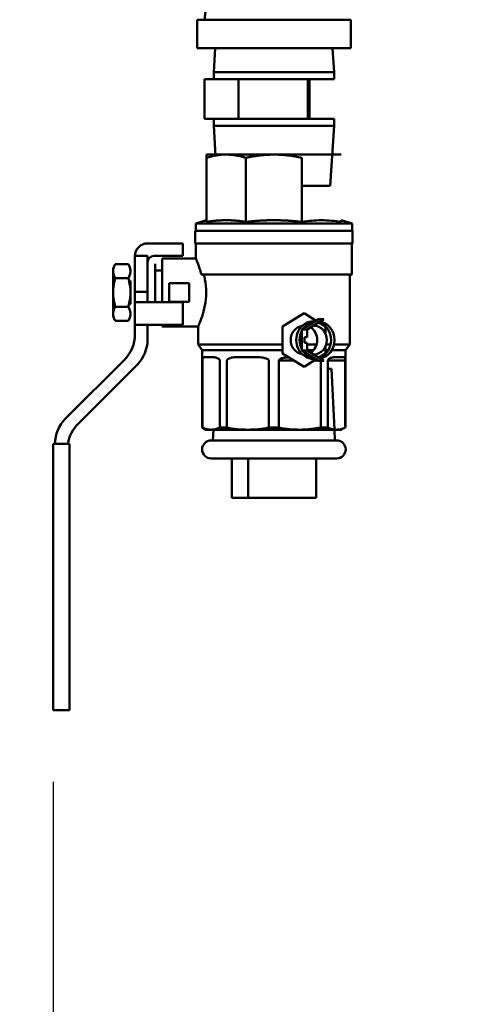
# Model space of a CAD drawing. Units: millimetres. Extents: x -1367 to 5859, y -2038 to 1901.
# Drawn here: x 4021 to 4144, y 800 to 1074 of the extents above; entities that cross this region are included whole.
import ezdxf

# ---------------------------------------------------------------- set-up
doc = ezdxf.new("R2010")
doc.units = ezdxf.units.MM
doc.header["$LTSCALE"] = 100
doc.layers.add('0-50', color=7, linetype='Continuous', lineweight=50)
doc.layers.add('Dimension', color=1, linetype='Continuous')
doc.styles.get("Standard").update_dxf_attribs({"font": 'ARIsoP1.shx'})
doc.dimstyles.new('0DP', dxfattribs={"dimscale": 20, "dimtxt": 2.5, "dimasz": 1.5, "dimexe": 1.5, "dimexo": 1, "dimgap": 1, "dimtad": 1, "dimdec": 0, "dimzin": 0, "dimdsep": 46, "dimtxsty": 'Standard', "dimcen": 0, "dimclrd": 256, "dimclre": 256, "dimclrt": 256, "dimadec": 0, "dimazin": 0, "dimtfac": 1, "dimtdec": 4, "dimtofl": 0, "dimtmove": 0, "dimatfit": 3, "dimfxl": 1, "dimtolj": 1, "dimtzin": 0, "dimlwd": -1, "dimlwe": -1, "dimarcsym": 0})

# ---------------------------------------------------------------- blocks, each defined once
blk = doc.blocks.new('*D15')
at = {"layer": 'Defpoints', "color": 0}
for p in [(5559.66, 1059.52), (4029.99, 881.89), (5559.66, -180.06)]:
    blk.add_point(p, dxfattribs=at)
at = {"layer": 'Dimension'}
for p, q in [((5559.66, 1039.52), (5559.66, -210.06)), ((4029.99, 861.89), (4029.99, -210.06)), ((4059.99, -180.06), (5529.66, -180.06))]:
    blk.add_line(p, q, dxfattribs=at)
for points in [[(4059.99, -175.06), (4059.99, -185.06), (4029.99, -180.06)], [(5529.66, -185.06), (5529.66, -175.06), (5559.66, -180.06)]]:
    blk.add_solid(points, dxfattribs=at)
at = {"layer": 'Dimension', "insert": (4794.83, -132.45), "char_height": 50, "attachment_point": 5}
blk.add_mtext('\\A1;(1530)', dxfattribs=at)
blk = doc.blocks.new('*D22')
at = {"layer": 'Defpoints', "color": 0}
for p in [(4029.99, 881.89), (4178.76, 270.07), (4029.99, 31.04)]:
    blk.add_point(p, dxfattribs=at)
at = {"layer": 'Dimension'}
for p, q in [((4029.99, 861.89), (4029.99, 1.04)), ((4178.76, 250.07), (4178.76, 1.04)), ((4029.99, 31.04), (3834.16, 31.04)), ((4148.76, 31.04), (4059.99, 31.04))]:
    blk.add_line(p, q, dxfattribs=at)
for points in [[(4059.99, 36.04), (4059.99, 26.04), (4029.99, 31.04)], [(4148.76, 26.04), (4148.76, 36.04), (4178.76, 31.04)]]:
    blk.add_solid(points, dxfattribs=at)
at = {"layer": 'Dimension', "insert": (3917.07, 78.64), "char_height": 50, "attachment_point": 5}
blk.add_mtext('\\A1;(149)', dxfattribs=at)

msp = doc.modelspace()

# ---------------------------------------------------------------- linework, layer by layer
at = {"layer": '0-50'}
for p, q in [((4112.88, 1074.39), (4070.08, 1074.39)), ((4070.08, 1074.39), (4070.08, 1066.48)), ((4112.88, 1074.39), (4112.88, 1066.48)), ((4112.88, 1066.48), (4070.08, 1066.48)), ((4075.14, 1066.48), (4074.73, 1059.78)), ((4107.81, 1066.48), (4108.23, 1059.78)), ((4074.73, 1059.78), (4108.23, 1059.78)), ((4074.73, 1059.78), (4074.73, 1057.78)), ((4108.23, 1059.78), (4108.23, 1057.78)), ((4076.86, 1057.78), (4072.14, 1057.78)), ((4072.14, 1046.78), (4072.14, 1057.78)), ((4081.59, 1057.78), (4076.86, 1057.78)), ((4091.26, 1057.78), (4081.59, 1057.78)), ((4081.59, 1046.78), (4081.59, 1057.78)), ((4100.93, 1057.78), (4091.26, 1057.78)), ((4100.93, 1057.78), (4108.23, 1057.78)), ((4100.93, 1046.78), (4100.93, 1057.78)), ((4101.36, 1046.78), (4101.36, 1057.78)), ((4076.86, 1046.78), (4072.14, 1046.78)), ((4074.73, 1044.78), (4074.73, 1046.78)), ((4081.59, 1046.78), (4076.86, 1046.78)), ((4091.26, 1046.78), (4081.59, 1046.78)), ((4100.93, 1046.78), (4091.26, 1046.78)), ((4100.93, 1046.78), (4108.23, 1046.78)), ((4108.23, 1044.78), (4108.23, 1046.78)), ((4074.73, 1044.78), (4108.23, 1044.78)), ((4075.24, 1036.52), (4074.73, 1044.78)), ((4107.18, 1028.08), (4108.23, 1044.78)), ((4078.2, 1036.78), (4072.7, 1036.78)), ((4072.7, 1035.89), (4072.7, 1018)), ((4091.48, 1036.78), (4078.2, 1036.78)), ((4083.7, 1035.89), (4083.7, 1018)), ((4110.25, 1036.78), (4091.48, 1036.78)), ((4099.25, 1035.89), (4099.25, 1018)), ((4099.25, 1028.08), (4107.18, 1028.08)), ((4072.7, 1018.48), (4069.68, 1017.53)), ((4078.2, 1018.48), (4078.2, 1018.48)), ((4091.48, 1018.48), (4091.48, 1018.48)), ((4104.75, 1018.48), (4104.75, 1018.48)), ((4110.25, 1018.48), (4113.28, 1017.53)), ((4113.28, 1017.53), (4069.68, 1017.53)), ((4069.68, 1017.53), (4069.68, 1015.53)), ((4113.28, 1017.53), (4113.28, 1015.53)), ((4113.4, 1015.53), (4069.55, 1015.53)), ((4069.55, 1015.53), (4069.55, 1011.98)), ((4113.4, 1015.53), (4113.4, 1011.98)), ((4066.07, 1012.03), (4056.27, 1012.03)), ((4066.07, 1012.03), (4066.07, 1008.53)), ((4113.4, 1011.98), (4069.55, 1011.98)), ((4069.73, 1011.98), (4069.73, 1007.83)), ((4113.23, 1011.98), (4113.23, 1003.33)), ((4052.77, 1008.53), (4056.27, 1008.53)), ((4052.77, 1008.53), (4052.77, 998.53)), ((4056.27, 998.53), (4056.27, 1008.53)), ((4066.07, 1008.53), (4058.02, 1008.53)), ((4060.32, 1007.83), (4060.32, 995.68)), ((4060.32, 1007.83), (4069.73, 1007.83)), ((4046.67, 1005.21), (4046.67, 1004.29)), ((4047.28, 1006.27), (4050.9, 1006.27)), ((4058.37, 1002.34), (4058.37, 1006.36)), ((4046.67, 1004.29), (4046.67, 998.33)), ((4047.28, 1002.3), (4050.9, 1002.3)), ((4058.37, 1004.51), (4060.32, 1004.51)), ((4058.37, 995.68), (4058.37, 1002.34)), ((4113.23, 1003.33), (4071.28, 1003.33)), ((4112.59, 1002.69), (4112.59, 983.83)), ((4046.67, 1001.54), (4047.08, 1001.54)), ((4051.1, 1001.54), (4051.52, 1001.54)), ((4051.52, 1001.54), (4051.52, 995.12)), ((4067.82, 1000.91), (4062.32, 1000.91)), ((4062.32, 1000.91), (4062.32, 995.76)), ((4067.82, 995.76), (4067.82, 1000.91)), ((4046.67, 998.33), (4046.67, 992.38)), ((4056.27, 998.53), (4052.77, 998.53)), ((4052.77, 995.68), (4052.77, 998.53)), ((4056.27, 998.53), (4056.27, 995.68)), ((4046.67, 995.12), (4047.08, 995.12)), ((4047.28, 994.36), (4050.9, 994.36)), ((4051.1, 995.12), (4051.52, 995.12)), ((4052.77, 989.28), (4052.77, 995.68)), ((4056.27, 995.68), (4052.77, 995.68)), ((4066.07, 995.68), (4056.27, 995.68)), ((4062.32, 995.76), (4067.82, 995.76)), ((4066.07, 989.28), (4066.07, 995.68)), ((4046.67, 992.38), (4046.67, 991.46)), ((4099.87, 992.59), (4093.86, 988.83)), ((4103.26, 990.47), (4099.87, 992.59)), ((4047.28, 990.39), (4050.9, 990.39)), ((4052.77, 989.28), (4056.27, 989.28)), ((4052.77, 986.67), (4052.77, 989.28)), ((4066.07, 989.28), (4056.27, 989.28)), ((4056.27, 989.28), (4056.27, 985.22)), ((4060.32, 989.28), (4060.32, 988.83)), ((4060.32, 988.83), (4070.37, 988.83)), ((4070.37, 988.83), (4070.37, 983.83)), ((4093.86, 988.83), (4093.86, 981.33)), ((4103.88, 990.86), (4099.26, 987.97)), ((4101.05, 989.08), (4100.36, 989.08)), ((4105.41, 990.86), (4100.79, 987.97)), ((4103.05, 990.33), (4102.54, 990.33)), ((4105.41, 990.86), (4103.88, 990.86)), ((4105.87, 988.83), (4104.03, 989.99)), ((4105.87, 986.82), (4105.87, 988.83)), ((4100.79, 987.97), (4099.26, 987.97)), ((4099.26, 987.97), (4099.26, 982.19)), ((4100.03, 985.83), (4100.03, 984.33)), ((4100.03, 985.83), (4100.79, 985.83)), ((4100.79, 987.97), (4100.79, 985.83)), ((4093.86, 983.83), (4070.37, 983.83)), ((4071.53, 982.28), (4070.37, 983.83)), ((4099.26, 983.83), (4099.03, 983.83)), ((4100.03, 984.33), (4100.79, 984.33)), ((4100.79, 984.33), (4100.79, 982.19)), ((4103.38, 983.83), (4100.79, 983.83)), ((4105.87, 981.33), (4105.87, 983.34)), ((4107.26, 983.83), (4106.05, 983.83)), ((4112.59, 983.83), (4108.21, 983.83)), ((4111.43, 982.28), (4112.59, 983.83)), ((4093.86, 982.28), (4071.53, 982.28)), ((4071.53, 982.28), (4071.53, 960.67)), ((4073.45, 980.33), (4072.68, 980.33)), ((4084.77, 980.33), (4082.93, 980.33)), ((4093.86, 981.33), (4099.87, 977.58)), ((4099.26, 982.19), (4103.88, 979.31)), ((4100.79, 982.19), (4099.26, 982.19)), ((4101.05, 981.08), (4100.36, 981.08)), ((4102.5, 982.28), (4100.79, 982.28)), ((4100.79, 982.19), (4105.41, 979.31)), ((4104.03, 980.18), (4105.87, 981.33)), ((4106.65, 982.28), (4105.87, 982.28)), ((4111.43, 982.28), (4107.6, 982.28)), ((4110.27, 980.33), (4109.5, 980.33)), ((4111.43, 982.28), (4111.43, 960.67)), ((4033.42, 963.19), (4049.84, 979.6)), ((4053.34, 978.15), (4036.92, 961.74)), ((4071.58, 960.67), (4071.58, 979.33)), ((4076.41, 979.33), (4076.41, 960.67)), ((4078.4, 960.67), (4078.4, 979.33)), ((4090.06, 979.33), (4090.06, 960.67)), ((4092.89, 960.67), (4092.89, 979.33)), ((4097.06, 979.33), (4092.89, 979.33)), ((4099.87, 977.58), (4103.26, 979.7)), ((4103.05, 979.83), (4102.54, 979.83)), ((4103.85, 979.33), (4102.67, 979.33)), ((4105.41, 979.31), (4103.88, 979.31)), ((4104.55, 979.31), (4104.55, 960.67)), ((4106.54, 960.67), (4106.54, 979.33)), ((4106.54, 979.33), (4111.38, 979.33)), ((4111.38, 979.33), (4111.38, 960.67)), ((4107.48, 977.08), (4106.54, 977.08)), ((4107.48, 977.08), (4108.32, 960.12)), ((4071.53, 960.67), (4071.58, 960.67)), ((4072.55, 960.08), (4071.53, 960.67)), ((4072.55, 960.08), (4073.99, 960.08)), ((4073.99, 960.08), (4084.23, 960.08)), ((4074.63, 960.12), (4074.48, 957.08)), ((4076.41, 960.67), (4078.4, 960.67)), ((4084.23, 960.08), (4098.72, 960.08)), ((4090.06, 960.67), (4092.89, 960.67)), ((4098.72, 960.08), (4108.96, 960.08)), ((4104.55, 960.67), (4106.54, 960.67)), ((4108.33, 960.08), (4108.48, 957.08)), ((4108.96, 960.08), (4110.4, 960.08)), ((4111.38, 960.67), (4111.43, 960.67)), ((4029.99, 956.12), (4034.49, 956.12)), ((4029.99, 891.12), (4029.99, 956.12)), ((4034.49, 891.12), (4034.49, 956.12)), ((4108.98, 957.08), (4073.98, 957.08)), ((4073.98, 952.08), (4108.98, 952.08)), ((4079.72, 941.08), (4079.72, 952.08)), ((4084.28, 941.08), (4084.28, 952.08)), ((4103.23, 941.08), (4103.23, 952.08)), ((4084.28, 941.08), (4079.72, 941.08)), ((4103.23, 941.08), (4084.28, 941.08)), ((4029.99, 891.12), (4029.99, 881.89)), ((4034.49, 891.12), (4034.49, 881.89)), ((4029.99, 881.89), (4034.49, 881.89))]:
    msp.add_line(p, q, dxfattribs=at)
for centre, radius, start, end in [((4056.27, 1008.53), 3.5, 90, 180), ((4058.02, 1006.78), 1.75, 90, 180), ((4113.23, 1002.69), 0.64, 90, 180), ((4042.77, 986.67), 10, 315, 0), ((4046.27, 985.22), 10, 315, 0), ((4040.49, 956.12), 10, 135, 180), ((4043.99, 954.67), 10, 135, 171.6642), ((4073.98, 954.58), 2.5, 90, 270), ((4108.98, 954.58), 2.5, 270, 90)]:
    msp.add_arc(centre, radius, start, end, dxfattribs=at)
for centre, major_axis, start_param, end_param in [((4099.87, 985.08), (0, 4), 0.136457, 3.005136), ((4102.54, 985.08), (0, 5.25), 0, 3.141593), ((4103.5, 985.08), (0, 5.25), 0.103214, 0.943983), ((4099.87, 985.08), (0, 4), 3.666071, 5.758707), ((4102.54, 985.08), (0, -4), 0.008637, 3.132956), ((4102.54, 985.08), (0, -5.25), 0.331009, 2.810583), ((4103.5, 985.08), (0, -5.25), 0.191335, 2.950257), ((4103.5, 985.08), (0, -5.25), 4.203904, 5.220874), ((4102.54, 985.08), (0, -4), 4.233621, 5.191157), ((4103.5, 985.08), (0, -5.25), 5.339202, 6.179971)]:
    msp.add_ellipse(centre, major_axis=major_axis, ratio=0.92388, start_param=start_param, end_param=end_param, dxfattribs=at)
for points, knots in [([(4072.19, 1074.39), (4072.19, 1074.72), (4072.24, 1075.04), (4072.31, 1075.88), (4072.37, 1076.4), (4072.62, 1078.45), (4072.88, 1079.98), (4074.22, 1086.08), (4075.9, 1090.56), (4080.75, 1099.3), (4084.13, 1103.57), (4091.95, 1110.6), (4096.47, 1113.47), (4103.95, 1116.63), (4106.75, 1117.51), (4109.59, 1118.13)], [0, 0, 0, 0, 0.098019, 0.098019, 0.252904, 0.252904, 0.717996, 0.717996, 2.125857, 2.125857, 3.715636, 3.715636, 5.279016, 5.279016, 6.152362, 6.152362, 6.152362, 6.152362]), ([(4072.7, 1036.78), (4072.7, 1036.78), (4072.7, 1036.76), (4072.7, 1036.72), (4072.7, 1036.68), (4072.7, 1036.63), (4072.7, 1036.55), (4072.7, 1036.4), (4072.7, 1036.17), (4072.7, 1035.89)], [0.007819367, 0.007819367, 0.007819367, 0.007819367, 0.009760634, 0.009760634, 0.009760634, 0.011701901, 0.011701901, 0.011701901, 0.015584436, 0.015584436, 0.015584436, 0.015584436]), ([(4072.7, 1035.89), (4073.61, 1036.17), (4074.52, 1036.4), (4075.44, 1036.55), (4076.36, 1036.7), (4077.28, 1036.78), (4078.2, 1036.78)], [0.000000322, 0.000000322, 0.000000322, 0.000000322, 0.003909892, 0.003909892, 0.003909892, 0.007819462, 0.007819462, 0.007819462, 0.007819462]), ([(4091.48, 1036.78), (4092.12, 1036.78), (4092.77, 1036.76), (4093.42, 1036.72), (4094.08, 1036.68), (4094.73, 1036.63), (4095.38, 1036.55), (4096.68, 1036.4), (4097.97, 1036.17), (4099.25, 1035.89)], [0.007819367, 0.007819367, 0.007819367, 0.007819367, 0.009760634, 0.009760634, 0.009760634, 0.011701901, 0.011701901, 0.011701901, 0.015584436, 0.015584436, 0.015584436, 0.015584436]), ([(4110.25, 1018.48), (4110.25, 1018.48), (4110.25, 1018.44), (4110.25, 1018.36), (4110.25, 1018.27), (4110.25, 1018.15), (4110.25, 1018)], [0.014552519, 0.014552519, 0.014552519, 0.014552519, 0.018421223, 0.018421223, 0.018421223, 0.022289927, 0.022289927, 0.022289927, 0.022289927]), ([(4071.28, 1003.33), (4071.12, 1003.97), (4070.95, 1004.55), (4070.52, 1005.88), (4070.23, 1006.61), (4069.84, 1007.59), (4069.73, 1007.83), (4069.73, 1007.83)], [-5.3029771, -5.3029771, -5.3029771, -5.3029771, -5.0848814, -5.0848814, -4.7219072, -4.7219072, -4.3589329, -4.3589329, -4.3589329, -4.3589329]), ([(4047.28, 1006.27), (4047.09, 1005.95), (4046.94, 1005.62), (4046.83, 1005.29), (4046.72, 1004.96), (4046.67, 1004.62), (4046.67, 1004.29)], [0.000000238, 0.000000238, 0.000000238, 0.000000238, 0.00200837, 0.00200837, 0.00200837, 0.004016503, 0.004016503, 0.004016503, 0.004016503]), ([(4046.67, 1004.29), (4046.67, 1004.45), (4046.68, 1004.62), (4046.71, 1004.79), (4046.74, 1004.96), (4046.78, 1005.12), (4046.83, 1005.29), (4046.94, 1005.62), (4047.09, 1005.95), (4047.28, 1006.27)], [0.004016503, 0.004016503, 0.004016503, 0.004016503, 0.005016815, 0.005016815, 0.005016815, 0.006017128, 0.006017128, 0.006017128, 0.008017753, 0.008017753, 0.008017753, 0.008017753]), ([(4050.9, 1006.27), (4051.09, 1005.95), (4051.24, 1005.62), (4051.35, 1005.29), (4051.46, 1004.96), (4051.51, 1004.63), (4051.52, 1004.29), (4051.52, 1004.12), (4051.5, 1003.95), (4051.47, 1003.78), (4051.45, 1003.62), (4051.4, 1003.45), (4051.35, 1003.28), (4051.24, 1002.95), (4051.09, 1002.63), (4050.9, 1002.3)], [0.000000238, 0.000000238, 0.000000238, 0.000000238, 0.002004617, 0.002004617, 0.002004617, 0.004008996, 0.004008996, 0.004008996, 0.005011185, 0.005011185, 0.005011185, 0.006013374, 0.006013374, 0.006013374, 0.008017753, 0.008017753, 0.008017753, 0.008017753]), ([(4047.28, 1002.3), (4047.09, 1002.63), (4046.94, 1002.95), (4046.83, 1003.28), (4046.72, 1003.61), (4046.67, 1003.95), (4046.67, 1004.29)], [0.000000238, 0.000000238, 0.000000238, 0.000000238, 0.00200837, 0.00200837, 0.00200837, 0.004016503, 0.004016503, 0.004016503, 0.004016503]), ([(4046.67, 998.33), (4046.67, 999), (4046.72, 999.68), (4046.83, 1000.35), (4046.94, 1001.01), (4047.09, 1001.66), (4047.28, 1002.3)], [0.011157361, 0.011157361, 0.011157361, 0.011157361, 0.013166669, 0.013166669, 0.013166669, 0.015175977, 0.015175977, 0.015175977, 0.015175977]), ([(4050.9, 1002.3), (4051.09, 1002.62), (4051.24, 1002.95), (4051.35, 1003.28), (4051.46, 1003.61), (4051.51, 1003.94), (4051.52, 1004.28), (4051.52, 1004.28), (4051.52, 1004.28), (4051.52, 1004.29)], [0.000000238, 0.000000238, 0.000000238, 0.000000238, 0.002004617, 0.002004617, 0.002004617, 0.004008996, 0.004008996, 0.004008996, 0.004016503, 0.004016503, 0.004016503, 0.004016503]), ([(4050.9, 1002.3), (4051.09, 1001.66), (4051.24, 1001.01), (4051.35, 1000.35), (4051.46, 999.68), (4051.52, 999), (4051.52, 998.33), (4051.52, 997.66), (4051.46, 997), (4051.35, 996.33), (4051.24, 995.67), (4051.09, 995.01), (4050.9, 994.36)], [0.017506965, 0.017506965, 0.017506965, 0.017506965, 0.019517703, 0.019517703, 0.019517703, 0.021528442, 0.021528442, 0.021528442, 0.02353918, 0.02353918, 0.02353918, 0.025549919, 0.025549919, 0.025549919, 0.025549919]), ([(4072.13, 1002.69), (4072.12, 1002.71), (4072.12, 1002.73), (4072.08, 1002.85), (4072.02, 1002.95), (4071.87, 1003.11), (4071.77, 1003.18), (4071.58, 1003.28), (4071.49, 1003.31), (4071.36, 1003.33), (4071.32, 1003.33), (4071.28, 1003.33)], [-0.2264798, -0.2264798, -0.2264798, -0.2264798, -0.2199623, -0.2199623, -0.1835286, -0.1835286, -0.1469409, -0.1469409, -0.1179181, -0.1179181, -0.1062703, -0.1062703, -0.1062703, -0.1062703]), ([(4072.62, 998.33), (4072.62, 999.54), (4072.49, 1000.82), (4072.23, 1002.23), (4072.18, 1002.46), (4072.13, 1002.69)], [-5.8178453, -5.8178453, -5.8178453, -5.8178453, -5.4539212, -5.4539212, -5.3796211, -5.3796211, -5.3796211, -5.3796211]), ([(4047.28, 994.36), (4047.09, 995.01), (4046.94, 995.67), (4046.83, 996.33), (4046.72, 996.99), (4046.67, 997.66), (4046.67, 998.33)], [0.007141266, 0.007141266, 0.007141266, 0.007141266, 0.009149314, 0.009149314, 0.009149314, 0.011157361, 0.011157361, 0.011157361, 0.011157361]), ([(4070.37, 988.83), (4070.37, 988.83), (4070.48, 989.08), (4070.89, 990.05), (4071.18, 990.78), (4071.74, 992.45), (4072.05, 993.51), (4072.49, 995.84), (4072.62, 997.12), (4072.62, 998.33)], [4.363384, 4.363384, 4.363384, 4.363384, 4.726691, 4.726691, 5.089997, 5.089997, 5.453921, 5.453921, 5.817845, 5.817845, 5.817845, 5.817845]), ([(4046.67, 992.38), (4046.67, 992.55), (4046.68, 992.72), (4046.71, 992.88), (4046.74, 993.05), (4046.78, 993.22), (4046.83, 993.38), (4046.94, 993.71), (4047.09, 994.04), (4047.28, 994.36)], [0.004016503, 0.004016503, 0.004016503, 0.004016503, 0.005016815, 0.005016815, 0.005016815, 0.006017128, 0.006017128, 0.006017128, 0.008017753, 0.008017753, 0.008017753, 0.008017753]), ([(4050.9, 994.36), (4051.09, 994.04), (4051.24, 993.71), (4051.35, 993.38), (4051.46, 993.05), (4051.51, 992.72), (4051.52, 992.38), (4051.52, 992.21), (4051.5, 992.04), (4051.47, 991.88), (4051.45, 991.71), (4051.4, 991.54), (4051.35, 991.38), (4051.24, 991.04), (4051.09, 990.72), (4050.9, 990.39)], [0.000000238, 0.000000238, 0.000000238, 0.000000238, 0.002004617, 0.002004617, 0.002004617, 0.004008996, 0.004008996, 0.004008996, 0.005011185, 0.005011185, 0.005011185, 0.006013374, 0.006013374, 0.006013374, 0.008017753, 0.008017753, 0.008017753, 0.008017753]), ([(4047.28, 990.39), (4047.09, 990.72), (4046.94, 991.04), (4046.83, 991.38), (4046.72, 991.71), (4046.67, 992.04), (4046.67, 992.38)], [0.000000238, 0.000000238, 0.000000238, 0.000000238, 0.00200837, 0.00200837, 0.00200837, 0.004016503, 0.004016503, 0.004016503, 0.004016503]), ([(4046.67, 992.38), (4046.67, 992.21), (4046.68, 992.04), (4046.71, 991.87), (4046.74, 991.71), (4046.78, 991.54), (4046.83, 991.37), (4046.94, 991.04), (4047.09, 990.72), (4047.28, 990.39)], [0.004016503, 0.004016503, 0.004016503, 0.004016503, 0.005016815, 0.005016815, 0.005016815, 0.006017128, 0.006017128, 0.006017128, 0.008017753, 0.008017753, 0.008017753, 0.008017753]), ([(4050.9, 990.39), (4051.09, 990.72), (4051.24, 991.04), (4051.35, 991.37), (4051.46, 991.7), (4051.51, 992.04), (4051.52, 992.37), (4051.52, 992.38), (4051.52, 992.38), (4051.52, 992.38)], [0.000000238, 0.000000238, 0.000000238, 0.000000238, 0.002004617, 0.002004617, 0.002004617, 0.004008996, 0.004008996, 0.004008996, 0.004016503, 0.004016503, 0.004016503, 0.004016503]), ([(4072.68, 980.33), (4072.56, 980.33), (4072.43, 980.33), (4072.12, 980.32), (4071.95, 980.3), (4071.76, 980.18), (4071.69, 980.1), (4071.63, 979.92), (4071.61, 979.85), (4071.59, 979.71), (4071.59, 979.65), (4071.58, 979.54), (4071.58, 979.5), (4071.58, 979.42), (4071.58, 979.38), (4071.58, 979.33)], [0.7324719, 0.7324719, 0.7324719, 0.7324719, 0.8401484, 0.8401484, 1.0440042, 1.0440042, 1.1699235, 1.1699235, 1.2174592, 1.2174592, 1.2450223, 1.2450223, 1.2588038, 1.2588038, 1.2725853, 1.2725853, 1.2725853, 1.2725853]), ([(4076.41, 979.33), (4076.41, 979.38), (4076.4, 979.42), (4076.38, 979.5), (4076.36, 979.54), (4076.3, 979.65), (4076.25, 979.71), (4076.11, 979.85), (4076, 979.92), (4075.66, 980.1), (4075.36, 980.18), (4074.74, 980.3), (4074.34, 980.32), (4073.79, 980.33), (4073.61, 980.33), (4073.45, 980.33)], [0, 0, 0, 0, 0.0137815, 0.0137815, 0.0275631, 0.0275631, 0.0551261, 0.0551261, 0.1026619, 0.1026619, 0.2285811, 0.2285811, 0.4324369, 0.4324369, 0.5401135, 0.5401135, 0.5401135, 0.5401135]), ([(4082.93, 980.33), (4082.58, 980.33), (4082.23, 980.33), (4081.23, 980.32), (4080.6, 980.3), (4079.71, 980.18), (4079.31, 980.1), (4078.88, 979.92), (4078.74, 979.85), (4078.58, 979.71), (4078.52, 979.65), (4078.45, 979.54), (4078.43, 979.5), (4078.41, 979.42), (4078.4, 979.38), (4078.4, 979.33)], [0.7324719, 0.7324719, 0.7324719, 0.7324719, 0.8401484, 0.8401484, 1.0440042, 1.0440042, 1.1699235, 1.1699235, 1.2174592, 1.2174592, 1.2450223, 1.2450223, 1.2588038, 1.2588038, 1.2725853, 1.2725853, 1.2725853, 1.2725853]), ([(4090.06, 979.33), (4090.06, 979.38), (4090.05, 979.42), (4090.02, 979.5), (4090, 979.54), (4089.91, 979.65), (4089.83, 979.71), (4089.62, 979.85), (4089.44, 979.92), (4088.9, 980.1), (4088.4, 980.18), (4087.33, 980.3), (4086.6, 980.32), (4085.51, 980.33), (4085.13, 980.33), (4084.77, 980.33)], [0, 0, 0, 0, 0.0137815, 0.0137815, 0.0275631, 0.0275631, 0.0551261, 0.0551261, 0.1026619, 0.1026619, 0.2285811, 0.2285811, 0.4324369, 0.4324369, 0.5401135, 0.5401135, 0.5401135, 0.5401135]), ([(4092.89, 979.33), (4092.89, 979.39), (4092.9, 979.45), (4092.96, 979.56), (4093, 979.6), (4093.27, 979.85), (4093.62, 979.97), (4094.33, 980.16), (4094.76, 980.21), (4095.31, 980.26), (4095.43, 980.27), (4095.54, 980.28)], [-1.9182085, -1.9182085, -1.9182085, -1.9182085, -1.9008466, -1.9008466, -1.8834848, -1.8834848, -1.7909267, -1.7909267, -1.6628964, -1.6628964, -1.6298781, -1.6298781, -1.6298781, -1.6298781]), ([(4095.54, 980.28), (4095.5, 980.27), (4095.46, 980.27), (4095.42, 980.27), (4095.19, 980.25), (4094.95, 980.23), (4094.72, 980.2), (4094.49, 980.17), (4094.26, 980.13), (4094.02, 980.07), (4093.79, 980.02), (4093.56, 979.95), (4093.35, 979.84), (4093.24, 979.79), (4093.14, 979.73), (4093.05, 979.65), (4093, 979.61), (4092.96, 979.56), (4092.93, 979.51), (4092.9, 979.45), (4092.89, 979.39), (4092.89, 979.33)], [0.002739282, 0.002739282, 0.002739282, 0.002739282, 0.00286475, 0.00286475, 0.00286475, 0.003580938, 0.003580938, 0.003580938, 0.004297126, 0.004297126, 0.004297126, 0.005013313, 0.005013313, 0.005013313, 0.005371407, 0.005371407, 0.005371407, 0.005550454, 0.005550454, 0.005550454, 0.005729501, 0.005729501, 0.005729501, 0.005729501]), ([(4109.5, 980.33), (4109.3, 980.33), (4109.08, 980.33), (4108.84, 980.32), (4108.61, 980.32), (4108.36, 980.3), (4108.09, 980.27), (4107.96, 980.25), (4107.83, 980.23), (4107.69, 980.2), (4107.55, 980.17), (4107.41, 980.13), (4107.27, 980.07), (4107.13, 980.02), (4106.98, 979.95), (4106.84, 979.84), (4106.78, 979.79), (4106.71, 979.73), (4106.65, 979.65), (4106.62, 979.61), (4106.59, 979.56), (4106.58, 979.51), (4106.56, 979.45), (4106.54, 979.39), (4106.54, 979.33)], [0, 0, 0, 0, 0.001432375, 0.001432375, 0.001432375, 0.00286475, 0.00286475, 0.00286475, 0.003580938, 0.003580938, 0.003580938, 0.004297126, 0.004297126, 0.004297126, 0.005013313, 0.005013313, 0.005013313, 0.005371407, 0.005371407, 0.005371407, 0.005550454, 0.005550454, 0.005550454, 0.005729501, 0.005729501, 0.005729501, 0.005729501]), ([(4106.73, 979.74), (4106.76, 979.78), (4106.8, 979.81), (4106.84, 979.84), (4106.98, 979.95), (4107.12, 980.02), (4107.26, 980.07), (4107.41, 980.13), (4107.55, 980.17), (4107.68, 980.2), (4107.82, 980.23), (4107.96, 980.25), (4108.09, 980.27), (4108.35, 980.3), (4108.61, 980.32), (4108.84, 980.32), (4109.08, 980.33), (4109.3, 980.33), (4109.5, 980.33)], [0.000514817, 0.000514817, 0.000514817, 0.000514817, 0.000718991, 0.000718991, 0.000718991, 0.001437983, 0.001437983, 0.001437983, 0.002156974, 0.002156974, 0.002156974, 0.002875965, 0.002875965, 0.002875965, 0.004313948, 0.004313948, 0.004313948, 0.00575193, 0.00575193, 0.00575193, 0.00575193]), ([(4111.38, 979.33), (4111.38, 979.39), (4111.37, 979.45), (4111.37, 979.5), (4111.37, 979.56), (4111.37, 979.6), (4111.36, 979.64), (4111.36, 979.73), (4111.35, 979.79), (4111.34, 979.84), (4111.32, 979.95), (4111.29, 980.02), (4111.26, 980.07), (4111.23, 980.13), (4111.2, 980.17), (4111.16, 980.2), (4111.12, 980.23), (4111.08, 980.25), (4111.03, 980.27), (4110.94, 980.3), (4110.83, 980.32), (4110.7, 980.32), (4110.57, 980.33), (4110.43, 980.33), (4110.27, 980.33)], [0, 0, 0, 0, 0.000179748, 0.000179748, 0.000179748, 0.000359496, 0.000359496, 0.000359496, 0.000718991, 0.000718991, 0.000718991, 0.001437983, 0.001437983, 0.001437983, 0.002156974, 0.002156974, 0.002156974, 0.002875965, 0.002875965, 0.002875965, 0.004313948, 0.004313948, 0.004313948, 0.00575193, 0.00575193, 0.00575193, 0.00575193]), ([(4084.23, 960.08), (4083.26, 960.08), (4082.29, 960.13), (4081.32, 960.23), (4080.34, 960.33), (4079.37, 960.48), (4078.4, 960.67)], [0.006326123, 0.006326123, 0.006326123, 0.006326123, 0.009477458, 0.009477458, 0.009477458, 0.012628793, 0.012628793, 0.012628793, 0.012628793]), ([(4098.72, 960.08), (4097.75, 960.08), (4096.77, 960.13), (4095.8, 960.23), (4094.83, 960.33), (4093.85, 960.48), (4092.89, 960.67)], [0.006326123, 0.006326123, 0.006326123, 0.006326123, 0.009477458, 0.009477458, 0.009477458, 0.012628793, 0.012628793, 0.012628793, 0.012628793]), ([(4108.96, 960.08), (4108.56, 960.08), (4108.15, 960.13), (4107.75, 960.23), (4107.35, 960.33), (4106.94, 960.48), (4106.54, 960.67)], [0.006326123, 0.006326123, 0.006326123, 0.006326123, 0.009477458, 0.009477458, 0.009477458, 0.012628793, 0.012628793, 0.012628793, 0.012628793]), ([(4108.96, 960.08), (4109.36, 960.08), (4109.76, 960.13), (4110.17, 960.23), (4110.57, 960.33), (4110.97, 960.48), (4111.38, 960.67)], [0.006326123, 0.006326123, 0.006326123, 0.006326123, 0.009477458, 0.009477458, 0.009477458, 0.012628793, 0.012628793, 0.012628793, 0.012628793])]:
    msp.add_open_spline(points, degree=3, knots=knots, dxfattribs=at)
for points, weights in [([(4078.2, 1036.78), (4080.84, 1036.78), (4083.7, 1035.89)], [1.91265043863, 1.91265043863, 1.83697426293]), ([(4083.7, 1035.89), (4087.74, 1036.78), (4091.48, 1036.78)], [1.83697426293, 1.91265043863, 1.91265043863]), ([(4072.7, 1018), (4075.56, 1018.48), (4078.2, 1018.48)], [1.11924974483, 1.16535846941, 1.16535846941]), ([(4078.2, 1018.48), (4080.84, 1018.48), (4083.7, 1018)], [1.16535846916, 1.16535508423, 1.11924974483]), ([(4083.7, 1018), (4087.74, 1018.48), (4091.48, 1018.48)], [1.11924974483, 1.16535846941, 1.16535846941]), ([(4091.48, 1018.48), (4095.21, 1018.48), (4099.25, 1018)], [1.16535846916, 1.16535508423, 1.11924974483]), ([(4046.67, 1004.29), (4046.67, 1003.36), (4047.28, 1002.3)], [1.73693565823, 1.73693565823, 1.61222928875]), ([(4047.08, 995.12), (4047.17, 994.75), (4047.28, 994.36)], [1.65128803852, 1.63358114855, 1.61221275369]), ([(4073.99, 960.08), (4072.81, 960.08), (4071.58, 960.67)], [1.92665862228, 1.92665862228, 1.87585926311]), ([(4104.55, 960.67), (4101.56, 960.08), (4098.72, 960.08)], [1.87585926311, 1.92665862228, 1.92665862228])]:
    msp.add_rational_spline(points, weights, degree=2, dxfattribs=at)
for points in [[(4099.25, 1018), (4101.09, 1018.31), (4102.92, 1018.48), (4104.75, 1018.48)], [(4104.75, 1018.48), (4106.58, 1018.48), (4108.42, 1018.31), (4110.25, 1018)], [(4110.25, 1018), (4110.25, 1018.31), (4110.25, 1018.48), (4110.25, 1018.48)], [(4076.41, 960.67), (4075.6, 960.29), (4074.8, 960.08), (4073.99, 960.08)], [(4073.99, 960.08), (4074.2, 960.08), (4074.41, 960.1), (4074.63, 960.12)], [(4090.06, 960.67), (4088.13, 960.29), (4086.18, 960.08), (4084.23, 960.08)], [(4108.32, 960.12), (4108.54, 960.1), (4108.75, 960.08), (4108.96, 960.08)]]:
    msp.add_open_spline(points, degree=3, dxfattribs=at)

# ---------------------------------------------------------------- dimensions: what is measured, and where the dimension line sits
at = {"layer": 'Dimension'}
for base, p1, p2, picture, middle in [((5559.66, -180.06), (4029.99, 881.89), (5559.66, 1059.52), '*D15', (4794.83, -132.45)), ((4029.99, 31.04), (4178.76, 270.07), (4029.99, 881.89), '*D22', (3917.07, 78.64))]:
    dim = msp.add_linear_dim(base=base, p1=p1, p2=p2, text='(<>)', dimstyle='0DP', dxfattribs=at)
    dim.commit()
    dim.dimension.update_dxf_attribs({"geometry": picture, "text_midpoint": middle})

doc.saveas('drawing.dxf')
